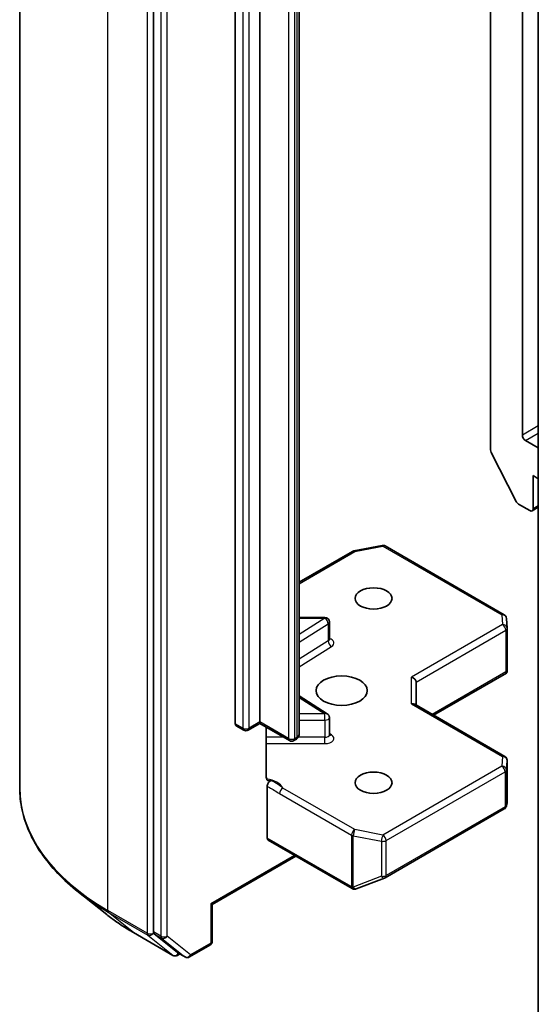
# Model space of a CAD drawing. Units: millimetres. Extents: x -929 to 5582, y 32 to 1156.
# Drawn here: x -288 to -271, y 255 to 287 of the extents above; entities that cross this region are included whole.
import ezdxf

# ---------------------------------------------------------------- set-up
doc = ezdxf.new("R2010")
doc.units = ezdxf.units.MM
doc.header["$LTSCALE"] = 4
doc.layers.add('Visible (ISO)', color=7, linetype='Continuous', lineweight=35)
doc.layers.add('Visible Narrow (ISO)', color=7, linetype='Continuous', lineweight=25)

msp = doc.modelspace()

# ---------------------------------------------------------------- linework, layer by layer
at = {"layer": 'Visible (ISO)'}
for p, q in [((-287.9554, 261.9555), (-287.9554, 331.6772)), ((-271.2379, 273.6687), (-271.2379, 328.5273)), ((-283.5062, 326.7951), (-283.5062, 257.1621)), ((-272.2986, 325.6696), (-272.2986, 273.1823)), ((-279.9707, 322.2706), (-279.9707, 264.1361)), ((-280.7838, 264.0748), (-280.7838, 322.2094)), ((-278.6625, 263.7264), (-278.6625, 321.8609)), ((-270.7076, 252.8276), (-270.7076, 320.5968)), ((-270.7076, 273.24), (-271.1318, 273.485)), ((-271.4465, 271.4653), (-272.274, 273.0897)), ((-270.8843, 271.2192), (-270.8843, 272.3214)), ((-270.8843, 272.3214), (-270.7076, 272.2194)), ((-271.365, 271.3742), (-270.9904, 271.1579)), ((-270.9154, 271.1505), (-270.7076, 271.2705)), ((-276.8421, 269.8211), (-275.9029, 270.0018)), ((-275.7996, 269.9844), (-271.8411, 267.699)), ((-278.6625, 268.7796), (-276.8887, 269.8037)), ((-277.8063, 267.6083), (-278.6625, 267.6083)), ((-277.6563, 266.8868), (-277.6563, 267.4583)), ((-271.7664, 267.5781), (-271.747, 267.2552)), ((-271.7467, 267.2462), (-271.7467, 265.842)), ((-274.1906, 264.3606), (-271.7654, 265.7608)), ((-271.7906, 265.7969), (-271.751, 265.7741)), ((-274.7734, 264.6971), (-274.7734, 265.4629)), ((-277.7264, 264.4108), (-278.6625, 265.0006)), ((-271.8217, 262.9929), (-274.8174, 264.7225)), ((-279.9707, 264.0853), (-280.3553, 263.8633)), ((-279.9707, 264.1361), (-279.9707, 264.0853)), ((-278.985, 263.5163), (-279.9707, 264.0853)), ((-277.6563, 263.7124), (-277.6563, 264.2839)), ((-280.5053, 263.8633), (-280.7528, 264.0062)), ((-279.7549, 262.301), (-279.7549, 263.9608)), ((-278.7668, 263.5556), (-278.835, 263.5163)), ((-271.7467, 261.4588), (-271.7467, 262.863)), ((-279.7232, 260.2781), (-279.7232, 261.9975)), ((-271.7695, 261.3448), (-271.7487, 261.4407)), ((-275.7996, 258.9613), (-271.8411, 261.2468)), ((-279.6921, 260.2095), (-276.899, 258.5969)), ((-278.7686, 259.6763), (-281.5531, 258.0686)), ((-276.7598, 258.5898), (-275.8207, 258.9512)), ((-285.0613, 257.7383), (-286.0068, 258.4868)), ((-276.7721, 258.5856), (-276.7824, 258.5827)), ((-281.5531, 258.0686), (-281.597, 258.094)), ((-281.5531, 258.0686), (-281.5531, 256.8488)), ((-284.1679, 257.1354), (-282.8598, 256.3802)), ((-283.4816, 257.0978), (-282.7105, 256.4746)), ((-282.3065, 256.3272), (-281.6281, 256.7189)), ((-282.629, 256.4268), (-282.7098, 256.3802)), ((-282.4565, 256.3272), (-282.704, 256.4701))]:
    msp.add_line(p, q, dxfattribs=at)
for centre, start, end in [((-275.8746, 269.8545), 60, 100.89339), ((-276.8137, 269.6738), 100.89339, 120), ((-271.9161, 267.5691), 3.43562, 60), ((-277.8063, 267.4583), 0, 90), ((-271.8967, 267.2462), 0, 3.43562), ((-277.8063, 264.2839), 0, 57.78631), ((-280.4303, 263.9932), 240, 300), ((-278.91, 263.6462), 240, 300), ((-271.8967, 262.863), 0, 60), ((-271.9161, 261.3767), 300, 347.72814), ((-275.8746, 259.0912), 291.05172, 300), ((-276.824, 258.7268), 240, 286.10211), ((-276.8137, 258.7298), 286.10211, 291.05172), ((-281.7031, 256.8488), 300, 0), ((-282.7848, 256.5101), 240, 300), ((-282.3815, 256.4571), 240, 300)]:
    msp.add_arc(centre, 0.15, start, end, dxfattribs=at)
for centre, major_axis, ratio, start_param, end_param in [((-271.1318, 273.6074), (0.075, -0.1299), 0.5773503, 3.9269908, 5.4977871), ((-272.1925, 273.121), (-0.075, 0.1299), 0.5773503, 0.7853982, 1.4801364), ((-271.365, 271.4967), (-0.075, 0.1299), 0.5773503, 1.4801364, 2.3561945), ((-270.9904, 271.2804), (0.075, -0.1299), 0.5773503, 5.4977871, 7.0685835), ((-271.8967, 265.849), (0.005, -0.2868), 0.5227383, 1.297431, 1.5375105), ((-274.9234, 265.4987), (0.1386, -0.08), 0.7174389, 0.3926991, 1.9634954), ((-274.9234, 264.6105), (-0.1386, -0.08), 0.7174389, 3.5342917, 4.3196899), ((-280.6778, 264.1361), (-0.075, -0.1299), 0.5773503, 5.4977871, 6.2831853), ((-271.8967, 261.4658), (-0.1495, 0.0161), 0.7530193, 3.0608166, 3.257016), ((-279.6171, 260.3394), (-0.075, -0.1299), 0.5773503, 5.4977871, 6.2831853), ((-283.4001, 257.2233), (-0.075, -0.1299), 0.5773503, 5.4977871, 6.1925254), ((-282.629, 256.6), (-0.075, -0.1299), 0.5773503, 6.1925254, 6.2831853)]:
    msp.add_ellipse(centre, major_axis=major_axis, ratio=ratio, start_param=start_param, end_param=end_param, dxfattribs=at)
for centre, major_axis in [((-276.1876, 268.239), (0.6147, 0)), ((-277.2483, 265.1771), (-0.85, 0)), ((-276.1876, 262.1152), (0.6147, 0))]:
    msp.add_ellipse(centre, major_axis=major_axis, ratio=0.5773503, dxfattribs=at)
for points, knots in [([(-277.651, 266.8656), (-277.651, 266.8656), (-277.6521, 266.8671), (-277.6549, 266.874), (-277.6563, 266.8803), (-277.6563, 266.8868)], [6.66367382, 6.66367382, 6.66367382, 6.66367382, 6.84417659, 6.84417659, 7.06858347, 7.06858347, 7.06858347, 7.06858347]), ([(-278.7668, 263.5556), (-278.7572, 263.5612), (-278.7477, 263.5675), (-278.7289, 263.5824), (-278.7197, 263.591), (-278.7022, 263.6108), (-278.6939, 263.6221), (-278.6795, 263.6478), (-278.6733, 263.6622), (-278.6648, 263.6931), (-278.6625, 263.7097), (-278.6625, 263.7264)], [4.71238898, 4.71238898, 4.71238898, 4.71238898, 4.86946861, 4.86946861, 5.02654825, 5.02654825, 5.18362788, 5.18362788, 5.34070751, 5.34070751, 5.49778714, 5.49778714, 5.49778714, 5.49778714]), ([(-277.6563, 263.7124), (-277.6563, 263.7081), (-277.6557, 263.7038), (-277.6539, 263.6969), (-277.6528, 263.6943), (-277.6514, 263.6917), (-277.651, 263.6912), (-277.651, 263.6912)], [5.49778714, 5.49778714, 5.49778714, 5.49778714, 5.64614013, 5.64614013, 5.79449312, 5.79449312, 5.90269679, 5.90269679, 5.90269679, 5.90269679]), ([(-279.7549, 262.301), (-279.7549, 262.2764), (-279.7496, 262.2507), (-279.7365, 262.2237), (-279.7304, 262.2146), (-279.7232, 262.2071)], [0.151444025, 0.151444025, 0.151444025, 0.151444025, 0.169518324, 0.169518324, 0.179166763, 0.179166763, 0.179166763, 0.179166763]), ([(-279.5993, 262.1899), (-279.6132, 262.1846), (-279.627, 262.1813), (-279.6604, 262.1774), (-279.6837, 262.1812), (-279.7083, 262.1941), (-279.7162, 262.1999), (-279.7232, 262.2071)], [0.083896394, 0.083896394, 0.083896394, 0.083896394, 0.094854307, 0.094854307, 0.114425932, 0.114425932, 0.123721287, 0.123721287, 0.123721287, 0.123721287]), ([(-279.7232, 261.9975), (-279.7232, 262.0135), (-279.7205, 262.0309), (-279.7099, 262.0666), (-279.7022, 262.0845), (-279.6827, 262.1185), (-279.6712, 262.1342), (-279.6492, 262.1577), (-279.6394, 262.1663), (-279.6194, 262.1806), (-279.6093, 262.1861), (-279.5993, 262.1899)], [0, 0, 0, 0, 0.011766592, 0.011766592, 0.02352049, 0.02352049, 0.035249713, 0.035249713, 0.043804298, 0.043804298, 0.052347802, 0.052347802, 0.052347802, 0.052347802]), ([(-286.0068, 258.4868), (-286.2557, 258.6838), (-286.4836, 258.8903), (-286.8936, 259.3195), (-287.0757, 259.5421), (-287.3909, 260.0003), (-287.524, 260.2358), (-287.7383, 260.7163), (-287.8195, 260.9612), (-287.9281, 261.4558), (-287.9554, 261.7056), (-287.9554, 261.9555)], [3.29685357, 3.29685357, 3.29685357, 3.29685357, 3.42288102, 3.42288102, 3.54890847, 3.54890847, 3.67493592, 3.67493592, 3.80096337, 3.80096337, 3.92699082, 3.92699082, 3.92699082, 3.92699082]), ([(-285.0613, 257.7383), (-285.0071, 257.6954), (-284.9518, 257.653), (-284.839, 257.5693), (-284.7815, 257.528), (-284.6644, 257.4465), (-284.6048, 257.4062), (-284.4834, 257.3269), (-284.4217, 257.2878), (-284.2963, 257.2107), (-284.2326, 257.1728), (-284.1679, 257.1354)], [2.98633174, 2.98633174, 2.98633174, 2.98633174, 3.01738392, 3.01738392, 3.0484361, 3.0484361, 3.07948829, 3.07948829, 3.11054047, 3.11054047, 3.14159265, 3.14159265, 3.14159265, 3.14159265])]:
    msp.add_open_spline(points, degree=3, knots=knots, dxfattribs=at)
msp.add_open_spline([(-271.7654, 265.7608), (-271.7597, 265.7641), (-271.7544, 265.7689), (-271.751, 265.7741)], degree=3, dxfattribs=at)
at = {"layer": 'Visible Narrow (ISO)'}
for p, q in [((-285.0265, 257.873), (-285.0265, 327.5947)), ((-283.7183, 326.8395), (-283.7183, 257.1177)), ((-283.2587, 326.6523), (-283.2587, 257.0192)), ((-283.0466, 257.0192), (-283.0466, 326.6523)), ((-280.5363, 322.0665), (-280.5363, 263.9319)), ((-280.3242, 263.9319), (-280.3242, 322.0665)), ((-279.0161, 321.7195), (-279.0161, 263.5849)), ((-278.8039, 263.5849), (-278.8039, 321.7195)), ((-278.7357, 321.7589), (-278.7357, 263.6243)), ((-270.7076, 273.9748), (-271.2379, 273.6687)), ((-271.1318, 273.485), (-270.7076, 273.7299)), ((-270.7076, 271.3212), (-270.8843, 271.2192)), ((-276.8137, 269.7963), (-275.8746, 269.977)), ((-275.8746, 269.977), (-271.9161, 267.6915)), ((-278.6625, 268.7289), (-276.8137, 269.7963)), ((-271.9161, 267.6915), (-271.8967, 267.3687)), ((-277.8063, 267.5808), (-278.6625, 267.0414)), ((-278.6625, 267.5808), (-277.8063, 267.5808)), ((-278.6625, 266.7907), (-277.6957, 267.3998)), ((-277.8063, 267.5808), (-277.8063, 267.6083)), ((-277.6957, 267.3998), (-277.6957, 266.8283)), ((-271.8967, 267.3687), (-274.9234, 265.6212)), ((-274.7734, 265.4629), (-271.7906, 267.185)), ((-271.7906, 267.185), (-271.7906, 265.7969)), ((-277.6957, 266.8283), (-278.6625, 266.2191)), ((-278.6625, 265.9685), (-277.5851, 266.6473)), ((-271.7906, 265.7969), (-274.2345, 264.386)), ((-274.9234, 264.733), (-274.9234, 265.6212)), ((-278.6625, 264.9458), (-277.8063, 264.4064)), ((-274.9234, 264.733), (-271.8967, 262.9855)), ((-277.8063, 264.4064), (-278.6625, 264.4064)), ((-277.8063, 264.1973), (-277.8063, 264.4064)), ((-280.5363, 263.9319), (-280.7838, 264.0748)), ((-279.9707, 264.1361), (-280.3242, 263.9319)), ((-279.0161, 263.5849), (-279.9707, 264.1361)), ((-278.6625, 264.1973), (-277.8063, 264.1973)), ((-277.8063, 264.1973), (-277.8063, 263.6258)), ((-277.5851, 263.7069), (-277.6563, 263.7517)), ((-279.1746, 263.6258), (-279.7549, 263.6258)), ((-279.7549, 263.4167), (-277.8063, 263.4167)), ((-278.7357, 263.6243), (-278.8039, 263.5849)), ((-277.8063, 263.6258), (-278.6922, 263.6258)), ((-277.8063, 263.4167), (-277.8063, 263.6258)), ((-271.8967, 262.9855), (-271.9161, 262.6627)), ((-271.7662, 262.5372), (-271.7468, 262.86)), ((-271.7468, 262.86), (-271.7468, 261.4628)), ((-271.9161, 262.6627), (-275.8746, 260.3772)), ((-275.7685, 260.1935), (-271.81, 262.4789)), ((-271.81, 262.4789), (-271.81, 261.3154)), ((-271.7662, 261.3737), (-271.7662, 262.5372)), ((-279.3122, 261.7555), (-276.9198, 260.3742)), ((-276.8137, 260.5579), (-279.2061, 261.9392)), ((-271.7468, 261.4628), (-271.7662, 261.3737)), ((-271.81, 261.3154), (-275.7685, 259.03)), ((-275.8746, 260.3772), (-276.8137, 260.5579)), ((-276.9301, 258.6655), (-279.7232, 260.2781)), ((-276.9198, 260.3742), (-276.9198, 258.6685)), ((-276.8612, 258.6476), (-276.8612, 260.3533)), ((-276.8612, 260.3533), (-275.922, 260.1726)), ((-275.922, 260.1726), (-275.922, 259.0091)), ((-275.7685, 259.03), (-275.7685, 260.1935)), ((-278.8125, 259.7016), (-281.597, 258.094)), ((-275.922, 259.0091), (-276.8612, 258.6476)), ((-276.9198, 258.6685), (-276.9301, 258.6655)), ((-283.7183, 257.1177), (-285.0265, 257.873)), ((-285.0019, 257.8088), (-283.6937, 257.0535)), ((-284.1744, 257.1399), (-285.0019, 257.8088)), ((-281.597, 258.094), (-281.597, 256.7876)), ((-283.5062, 257.1177), (-283.5062, 257.1621)), ((-283.2587, 257.0192), (-283.5062, 257.1621)), ((-282.8662, 256.3846), (-284.1744, 257.1399)), ((-283.6937, 257.0535), (-282.8662, 256.3846)), ((-283.4816, 257.0978), (-283.5062, 257.1177)), ((-283.4816, 257.0978), (-283.2341, 256.955)), ((-283.2341, 256.955), (-282.463, 256.3317)), ((-282.2755, 256.3959), (-283.0466, 257.0192)), ((-281.597, 256.7876), (-282.2755, 256.3959)), ((-282.6787, 256.4489), (-282.7105, 256.4746)), ((-282.463, 256.3317), (-282.7105, 256.4746)), ((-282.673, 256.4522), (-282.6787, 256.4489))]:
    msp.add_line(p, q, dxfattribs=at)
for centre, major_axis, ratio, start_param, end_param in [((-275.8746, 269.8545), (-0.0283, 0.1473), 0.2581989, 5.642663, 6.2831853), ((-275.8746, 269.8545), (0.075, 0.1299), 0.5773503, 0, 0.7853982), ((-276.8137, 269.6738), (-0.075, 0.1299), 0.5773503, 5.4977871, 6.2831853), ((-276.8137, 269.6738), (-0.0283, 0.1473), 0.2581989, 5.642663, 6.2831853), ((-271.9161, 267.5691), (0.075, 0.1299), 0.5773503, 0, 0.7853982), ((-271.9161, 267.5691), (0.1497, 0.009), 0.8160066, 0, 1.5218466), ((-277.8063, 267.4583), (0.08, -0.1269), 0.6019844, 0.7626086, 2.3334049), ((-277.8063, 267.4583), (0.15, 0), 0.5773503, 5.5414204, 6.2831853), ((-271.8967, 267.2462), (0.1497, 0.009), 0.8160066, 0, 1.5218466), ((-271.8967, 267.2462), (0.075, -0.1299), 0.5773503, 0.7853982, 2.3561945), ((-271.8967, 267.2462), (0.15, 0), 0.5773503, 5.4977871, 6.2831853), ((-277.8063, 266.8868), (0.15, 0), 0.5773503, 5.5414204, 6.2831853), ((-277.5851, 266.7698), (-0.08, 0.1269), 0.6019844, 0.7626086, 2.3334049), ((-277.8063, 266.7643), (0.3, 0), 0.5773503, 5.5414204, 7.3303829), ((-277.8063, 264.2839), (0.08, 0.1269), 0.6019844, 0, 0.8081878), ((-277.8063, 264.2839), (0.15, 0), 0.5773503, 4.712389, 6.2831853), ((-280.4303, 263.9932), (-0.075, -0.1299), 0.5773503, 5.4977871, 6.2831853), ((-280.4303, 263.9932), (-0.15, 0), 0.5773503, 0.7853982, 2.3561945), ((-280.4303, 263.9932), (0.075, -0.1299), 0.5773503, 0, 0.7853982), ((-278.9125, 263.7264), (0.25, 0), 0.5773503, 5.4977871, 6.2831853), ((-277.8063, 263.7124), (0.15, 0), 0.5773503, 4.712389, 6.2831853), ((-277.8063, 263.5899), (0.3, 0), 0.5773503, 4.712389, 7.0249502), ((-277.5851, 263.8294), (-0.08, -0.1269), 0.6019844, 0.138116, 0.8081878), ((-278.91, 263.6462), (-0.075, -0.1299), 0.5773503, 5.4977871, 6.2831853), ((-278.91, 263.6462), (-0.15, 0), 0.5773503, 0.7853982, 2.3561945), ((-278.91, 263.6462), (0.075, -0.1299), 0.5773503, 0, 0.7853982), ((-278.8418, 263.6855), (0.075, -0.1299), 0.5773503, 0, 0.7853982), ((-271.8967, 262.863), (0.075, 0.1299), 0.5773503, 0, 0.7853982), ((-271.8967, 262.863), (0.1497, -0.009), 0.8160066, 0.0489497, 1.619746), ((-271.8967, 262.863), (0.15, 0), 0.5773503, 6.248538, 6.2831853), ((-271.9161, 262.5402), (0.1497, -0.009), 0.8160066, 0.0489497, 1.619746), ((-271.9161, 262.5402), (0.075, -0.1299), 0.5773503, 0.7853982, 2.3561945), ((-271.9161, 262.5402), (0.15, 0), 0.5773503, 5.4977871, 6.248538), ((-279.9303, 261.8266), (0.75, 0), 0.5773503, 0.2630833, 1.3232491), ((-277.9554, 261.9555), (-10, 0), 0.5773503, 0, 0.7853982), ((-279.2061, 261.8167), (-0.075, -0.1299), 0.5773503, 3.9269908, 5.4977871), ((-271.9161, 261.3767), (0.075, -0.1299), 0.5773503, 0, 0.7853982), ((-271.9161, 261.3767), (0.15, 0), 0.5773503, 5.4977871, 6.248538), ((-271.9161, 261.3767), (0.1466, -0.0319), 0.9894189, 0, 0.1961994), ((-276.8137, 260.4355), (-0.075, -0.1299), 0.5773503, 3.9269908, 5.4977871), ((-276.8137, 260.4355), (0.0283, 0.1473), 0.2581989, 0.6405223, 2.2113186), ((-276.8137, 260.4355), (0.15, 0), 0.5773503, 3.9269908, 4.3906384), ((-275.8746, 260.2547), (-0.0283, -0.1473), 0.2581989, 3.782115, 5.3529113), ((-275.8746, 260.2547), (0.15, 0), 0.5773503, 4.3906384, 5.4977871), ((-275.8746, 260.2547), (-0.075, 0.1299), 0.5773503, 3.9269908, 5.4977871), ((-275.8746, 259.0912), (-0.15, 0), 0.5773503, 1.2490458, 2.3561945), ((-275.8746, 259.0912), (0.0539, -0.14), 0.5360563, 5.1212596, 6.2831853), ((-275.8746, 259.0912), (0.075, -0.1299), 0.5773503, 0, 0.7853982), ((-277.9554, 261.877), (9.9652, 0), 0.5773503, 3.7717299, 3.9269908), ((-276.824, 258.7268), (-0.075, -0.1299), 0.5773503, 5.4977871, 6.2831853), ((-276.824, 258.7268), (0.0416, -0.1441), 0.8082904, 4.9097845, 6.2831853), ((-276.8137, 258.7298), (0.0416, -0.1441), 0.8082904, 4.9097845, 6.2831853), ((-276.8137, 258.7298), (-0.15, 0), 0.5773503, 0.7853982, 1.2490458), ((-276.8137, 258.7298), (0.0539, -0.14), 0.5360563, 5.1212596, 6.2831853), ((-284.9204, 257.9342), (-0.075, -0.1299), 0.5773503, 5.4977871, 6.1925254), ((-277.9554, 260.7304), (-8.795, 0), 0.5773503, 0.6301372, 0.7853982), ((-284.0929, 257.2654), (-0.075, -0.1299), 0.5773503, 6.1925254, 6.2831853), ((-283.6123, 257.1789), (0.15, 0), 0.5773503, 3.9269908, 5.4977871), ((-283.6123, 257.1789), (-0.075, -0.1299), 0.5773503, 5.4977871, 6.1925254), ((-283.6123, 257.1789), (-0.0943, -0.1167), 0.8131434, 0.127344, 1.6981404), ((-283.1526, 257.0804), (0.15, 0), 0.5773503, 3.9269908, 5.4977871), ((-283.1526, 257.0804), (-0.075, -0.1299), 0.5773503, 5.4977871, 6.1925254), ((-283.1526, 257.0804), (-0.0943, -0.1167), 0.8131434, 0.127344, 1.6981404), ((-281.7031, 256.8488), (0.15, 0), 0.5773503, 5.4977871, 6.2831853), ((-281.7031, 256.8488), (0.075, -0.1299), 0.5773503, 0, 0.7853982), ((-282.7848, 256.5101), (-0.0943, -0.1167), 0.8131434, 0.127344, 1.6981404), ((-282.7848, 256.5101), (-0.075, -0.1299), 0.5773503, 6.1925254, 6.2831853), ((-282.7848, 256.5101), (0.075, -0.1299), 0.5773503, 0, 0.7853982), ((-282.3815, 256.4571), (-0.0943, -0.1167), 0.8131434, 0.127344, 1.6981404), ((-282.3815, 256.4571), (-0.075, -0.1299), 0.5773503, 6.1925254, 6.2831853), ((-282.3815, 256.4571), (0.075, -0.1299), 0.5773503, 0, 0.7853982)]:
    msp.add_ellipse(centre, major_axis=major_axis, ratio=ratio, start_param=start_param, end_param=end_param, dxfattribs=at)
for points, knots in [([(-279.2061, 261.9392), (-279.2907, 262.0093), (-279.4009, 262.0967), (-279.5509, 262.1688), (-279.5752, 262.1797), (-279.5993, 262.1899)], [0, 0, 0, 0, 0.09642857, 0.09642857, 0.11479384, 0.11479384, 0.11479384, 0.11479384]), ([(-279.7232, 261.9975), (-279.6997, 261.9853), (-279.6763, 261.9733), (-279.5393, 261.9002), (-279.4258, 261.8211), (-279.3122, 261.7555)], [-0.11633822, -0.11633822, -0.11633822, -0.11633822, -0.09642857, -0.09642857, 0, 0, 0, 0])]:
    msp.add_open_spline(points, degree=3, knots=knots, dxfattribs=at)

doc.saveas('drawing.dxf')
